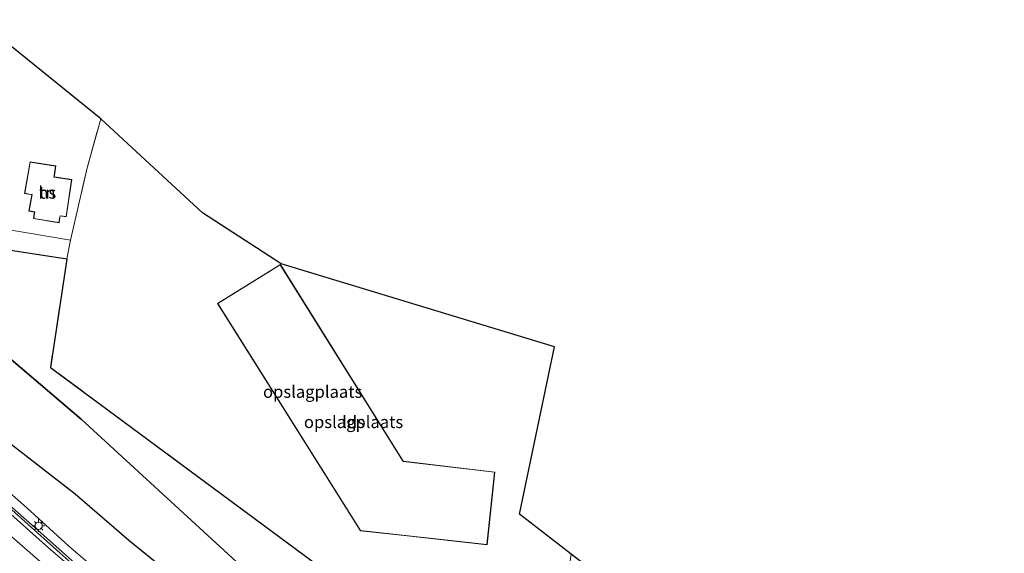
# Model space of a CAD drawing. Units: metres. Extents: x 109998 to 120010, y 477734 to 481252.
# Drawn here: x 116208 to 116411, y 480514 to 480624 of the extents above; entities that cross this region are included whole.
import ezdxf
from ezdxf.enums import TextEntityAlignment as Align

# ---------------------------------------------------------------- set-up
doc = ezdxf.new("R2010")
doc.units = ezdxf.units.M
doc.linetypes.add('IE-TERREINAFSCHEIDING', pattern=[10, 8, -2])
doc.layers.get('0').update_dxf_attribs({"lineweight": 25})
for name, color, linetype, lineweight in [('B-ME-BV-GELEIDECONSTRUCTIE-GELEIDERAIL-L-B1', 213, 'BV-GELEIDERAIL', 18), ('B-ME-GR-BOS-GV-B6', 10, 'Continuous', 25), ('B-ME-GW-KRUINLIJN-L-B1', 93, 'Continuous', 18), ('B-ME-GW-TEENLIJN-L-B1', 93, 'Continuous', 18), ('B-ME-IE-GRASLAND-GV-B6', 93, 'Continuous', 18), ('B-ME-IE-GRONDWERKLIJN-GROND_INGERICHT-GV-B6', 253, 'Continuous', 18), ('B-ME-IE-MEUBILAIR_WEGMEUBILAIR-LICHTMAST-S-B1', 8, 'Continuous', 18), ('B-ME-IE-TERREINAFSCHEIDING-DOORGANG-L-B1', 8, 'IE-TERREINAFSCHEIDING-KUNSTMATIG-OPEN', 18), ('B-ME-IE-TERREINAFSCHEIDING-RASTERHEKWERK-L-B1', 8, 'IE-TERREINAFSCHEIDING', 18), ('B-ME-KG-KADASTRAAL-DAKRAND-L-B1', 13, 'Continuous', 18), ('B-ME-KG-KADASTRAAL-OPNAMEDTMGRENS-L-B1', 10, 'Continuous', 25), ('B-ME-OG-BEBOUWING-GV-B6', 173, 'Continuous', 18), ('B-ME-VH-VERH_SOORT-BETON-OVERIG-GV-B6', 8, 'IE-TERREINAFSCHEIDING-NATUURLIJK-HOUTWAL', 18), ('B-ME-VH-VERH_SOORT-BITUMEN-GV-B6', 8, 'IE-TERREINAFSCHEIDING-NATUURLIJK-HOUTWAL', 18), ('B-ME-VW-MARKERING-STREEP-015-L-B1', 7, 'Continuous', 18)]:
    doc.layers.add(name, color=color, linetype=linetype, lineweight=lineweight)
doc.styles.add('NLCS-ISO', font='NLCS-ISO.TTF')
doc.linetypes.add('BV-GELEIDERAIL', pattern='A,10,-3,[108,NLCS.SHX,S=1,R=0,X=0,Y=0],-3', length=16)
doc.linetypes.add('IE-TERREINAFSCHEIDING-KUNSTMATIG-OPEN', pattern='A,7,-1.5,[67,NLCS.SHX,S=0.75,R=0,X=0,Y=0],-1.5', length=10)
doc.linetypes.add('IE-TERREINAFSCHEIDING-NATUURLIJK-HOUTWAL', pattern='A,7,-1.5,[67,NLCS.SHX,S=0.75,R=45,X=0,Y=0],-1.5,7,-1.5,[70,NLCS.SHX,S=0.75,R=0,X=0,Y=0],-1.5', length=20)

# ---------------------------------------------------------------- blocks, each defined once
blk = doc.blocks.new('lantaarnpaal')
for p, q in [((-0.75, 0), (-1.25, 0)), ((-0.88, 0.88), (-0.53, 0.53)), ((0, 0.75), (0, 1.25)), ((0.53, 0.53), (0.88, 0.88)), ((0.75, 0), (1.25, 0)), ((-0.53, -0.53), (-0.88, -0.88)), ((0, -0.75), (0, -1.25)), ((0.53, -0.53), (0.88, -0.88))]:
    blk.add_line(p, q)
blk.add_circle((0, 0), 0.75)

msp = doc.modelspace()

# ---------------------------------------------------------------- linework, layer by layer
at = {"layer": 'B-ME-BV-GELEIDECONSTRUCTIE-GELEIDERAIL-L-B1'}
msp.add_polyline3d([(116163.118, 480563.223, 7.717), (116167.289, 480559.321, 7.597), (116177.14, 480550.421, 7.29), (116188.931, 480539.65, 6.982), (116200.869, 480528.982, 6.603), (116213.821, 480517.534, 6.217), (116224.795, 480507.75, 6.041), (116236.807, 480497.242, 5.651), (116249.061, 480486.794, 5.385), (116262.262, 480475.704, 5.009), (116272.517, 480467.259, 4.68), (116286.878, 480455.381, 4.417), (116301.293, 480443.7, 4.041), (116312.788, 480434.533, 3.755), (116326.446, 480423.77, 3.447), (116342.465, 480411.36, 3.09)], dxfattribs=at)
at = {"layer": 'B-ME-GR-BOS-GV-B6'}
for points in [[(116205.138, 480576.858, -2.087), (116218.053, 480574.92, -2.266)], [(116218.053, 480574.92, -2.266), (116218.045, 480574.868, -2.256), (116214.655, 480552.583, -2.38), (116280.202, 480504.037, -3.226), (116279.157, 480502.289, -2.738), (116281.432, 480498.315, -2.364), (116284.16, 480493.743, -2.232), (116286.664, 480491.085, -2.353), (116291.688, 480489.044, -2.205), (116317.123, 480484.256, -2.001), (116354.019, 480475.856, -1.872), (116386.07, 480469.16, -2.107), (116410.689, 480453.167, -0.992), (116370.336, 480428.423, -1.52), (116344.298, 480445.511, -1.401), (116286.389, 480482.157, -1.425), (116252.019, 480513.446, -2.404), (116220.966, 480541.966, -2.568), (116192.17, 480566.486, -1.445)], [(116192.17, 480566.486, -1.445), (116220.966, 480541.966, -2.568), (116252.019, 480513.446, -2.404), (116286.389, 480482.157, -1.425), (116344.298, 480445.511, -1.401), (116370.336, 480428.423, -1.52), (116346.804, 480414.016, 2.62), (116340.332, 480420.862, 1.976), (116333.199, 480429.388, 2.027), (116327.056, 480433.746, 2.18), (116319.838, 480438.984, 2.324), (116312.889, 480445.83, 1.841), (116305.294, 480455.46, 1.376), (116292.634, 480464.008, 1.487), (116281.474, 480473.56, 1.778), (116270.963, 480483.771, 0.902), (116257.147, 480495.623, 0.647), (116245.617, 480504.925, 0.431), (116230.802, 480517.013, 0.446), (116219.768, 480526.555, 1.091), (116205.632, 480537.498, 1.394)]]:
    msp.add_polyline3d(points, dxfattribs=at)
at = {"layer": 'B-ME-GW-KRUINLIJN-L-B1'}
msp.add_polyline3d([(116200.297, 480532.106, 6.158), (116209.836, 480523.7, 5.792), (116218.389, 480515.894, 5.453), (116227.565, 480508.038, 5.318), (116239.498, 480497.423, 5.207), (116248.85, 480489.469, 5.033), (116251.435, 480489.002, 4.748), (116253.538, 480487.254, 4.748), (116254.733, 480484.545, 4.685), (116263.92, 480477.035, 4.52), (116276.876, 480466.418, 4.094), (116287.292, 480458.26, 3.956), (116302.467, 480446.029, 3.596), (116310.295, 480439.775, 3.467), (116313.021, 480439.458, 3.077), (116315.465, 480438.988, 2.843), (116319.925, 480435.013, 2.744), (116322.275, 480431.153, 2.699), (116337.349, 480420.346, 2.624), (116346.804, 480414.016, 2.62)], dxfattribs=at)
at = {"layer": 'B-ME-GW-TEENLIJN-L-B1'}
msp.add_polyline3d([(116153.697, 480572.241, -0.351), (116154.384, 480572.94, 0.179), (116155.166, 480573.632, -0.138), (116159.288, 480576.941, -0.166), (116164.007, 480578.007, -0.795), (116168.185, 480578.683, -0.794), (116181.384, 480574.013, -1.102), (116192.17, 480566.486, -1.445), (116220.966, 480541.966, -2.568), (116252.019, 480513.446, -2.404), (116286.389, 480482.157, -1.425), (116344.298, 480445.511, -1.401), (116370.336, 480428.423, -1.52)], dxfattribs=at)
at = {"layer": 'B-ME-IE-GRASLAND-GV-B6'}
for points in [[(116205.632, 480537.498, 1.394), (116219.768, 480526.555, 1.091), (116230.802, 480517.013, 0.446), (116245.617, 480504.925, 0.431), (116257.147, 480495.623, 0.647), (116270.963, 480483.771, 0.902), (116281.474, 480473.56, 1.778), (116292.634, 480464.008, 1.487), (116305.294, 480455.46, 1.376), (116312.889, 480445.83, 1.841), (116319.838, 480438.984, 2.324), (116327.056, 480433.746, 2.18), (116333.199, 480429.388, 2.027), (116340.332, 480420.862, 1.976), (116346.804, 480414.016, 2.62)], [(116346.804, 480414.016, 2.62), (116337.349, 480420.346, 2.624), (116322.275, 480431.153, 2.699), (116319.925, 480435.013, 2.744), (116315.465, 480438.988, 2.843), (116313.021, 480439.458, 3.077), (116310.295, 480439.775, 3.467), (116302.467, 480446.029, 3.596), (116287.292, 480458.26, 3.956), (116276.876, 480466.418, 4.094), (116263.92, 480477.035, 4.52), (116254.733, 480484.545, 4.685), (116253.538, 480487.254, 4.748), (116251.435, 480489.002, 4.748), (116248.85, 480489.469, 5.033), (116239.498, 480497.423, 5.207), (116227.565, 480508.038, 5.318), (116218.389, 480515.894, 5.453), (116209.836, 480523.7, 5.792), (116200.297, 480532.106, 6.158)], [(116200.297, 480532.106, 6.158), (116209.836, 480523.7, 5.792), (116218.389, 480515.894, 5.453), (116227.565, 480508.038, 5.318), (116239.498, 480497.423, 5.207), (116248.85, 480489.469, 5.033), (116251.435, 480489.002, 4.748), (116253.538, 480487.254, 4.748), (116254.733, 480484.545, 4.685), (116263.92, 480477.035, 4.52), (116276.876, 480466.418, 4.094), (116287.292, 480458.26, 3.956), (116302.467, 480446.029, 3.596), (116310.295, 480439.775, 3.467), (116313.021, 480439.458, 3.077), (116315.465, 480438.988, 2.843), (116319.925, 480435.013, 2.744), (116322.275, 480431.153, 2.699), (116337.349, 480420.346, 2.624), (116346.804, 480414.016, 2.62)], [(116346.804, 480414.016, 2.62), (116342.076, 480411.122, 2.541), (116327.454, 480422.495, 2.846), (116309.042, 480436.983, 3.163), (116291.015, 480451.331, 3.638), (116279.358, 480460.888, 3.938), (116264.121, 480473.525, 4.305), (116250.491, 480484.978, 4.672), (116249.463, 480485.825, 4.759), (116241.412, 480492.526, 4.917), (116222.481, 480509.23, 5.429), (116212.072, 480518.513, 5.674), (116202.001, 480527.467, 6.124)]]:
    msp.add_polyline3d(points, dxfattribs=at)
at = {"layer": 'B-ME-IE-GRONDWERKLIJN-GROND_INGERICHT-GV-B6'}
for points in [[(116205.293, 480619.669, -3.715), (116225.021, 480603.704, -2.523), (116222.146, 480593.334, -2.523), (116218.759, 480578.71, -2.523), (116200.092, 480581.895, -1.926), (116177.942, 480584.819, -0.639), (116166.227, 480586.47, -0.639), (116158.113, 480587.915, -0.639), (116152.26, 480588.832, -0.672), (116152.783, 480593.329, -0.672), (116149.66, 480593.981, -0.915), (116150.238, 480601.062, -2.616), (116151.794, 480606.028, -2.616), (116153.842, 480609.607, -2.565), (116158.063, 480613.472, -2.601), (116164.044, 480617.436, -2.659), (116170.513, 480619.425, -2.78), (116174.976, 480619.722, -2.796), (116178.714, 480621.398, -2.665), (116180.298, 480624.056, -2.948), (116205.293, 480619.669, -3.715)], [(116321.665, 480514.209, -3.619), (116320.086, 480503.123, -3.58), (116320.051, 480502.874, -3.659), (116319.67, 480500.536, -3.572), (116319.661, 480500.477, -3.539), (116301.247, 480504.301, -3.711), (116286.785, 480506.285, -3.793), (116281.912, 480505.544, -3.746), (116280.202, 480504.037, -3.226), (116214.655, 480552.583, -2.38), (116218.045, 480574.868, -2.256), (116218.053, 480574.92, -2.266), (116218.759, 480578.71, -2.523), (116222.146, 480593.334, -2.523), (116225.021, 480603.704, -2.523), (116245.946, 480584.384, -3.498), (116262.071, 480573.856, -3.69), (116318.268, 480556.81, -4.236), (116311.036, 480522.409, -3.963), (116321.665, 480514.209, -3.619)], [(116219.052, 480591.179, -2.532), (116215.424, 480591.752, -2.532), (116215.564, 480592.515, -2.532), (116215.789, 480594.004, -2.532), (116210.469, 480594.81, -2.532), (116209.362, 480588.351, -2.532), (116210.628, 480588.11, -2.532), (116210.833, 480588.074, -2.532), (116210.256, 480584.722, -2.532), (116211.402, 480584.52, -2.532), (116211.338, 480584.153, -2.532), (116211.168, 480583.187, -2.532), (116216.452, 480582.297, -2.532), (116216.624, 480583.427, -2.532), (116216.662, 480583.714, -2.532), (116217.908, 480583.522, -2.532), (116219.052, 480591.179, -2.532)], [(116304.409, 480516.12, -3.69), (116305.999, 480531.087, -3.69), (116287.159, 480533.303, -3.69), (116261.921, 480573.723, -3.69), (116248.969, 480565.739, -3.69), (116272.347, 480528.602, -3.69), (116278.377, 480519.022, -3.69), (116287.944, 480517.956, -3.69), (116304.409, 480516.12, -3.69)]]:
    msp.add_polyline3d(points, dxfattribs=at)
at = {"layer": 'B-ME-IE-TERREINAFSCHEIDING-DOORGANG-L-B1'}
msp.add_line((116218.759, 480578.71, -2.523), (116218.053, 480574.92, -2.266), dxfattribs=at)
at = {"layer": 'B-ME-IE-TERREINAFSCHEIDING-RASTERHEKWERK-L-B1'}
for points in [[(116218.759, 480578.71, -2.523), (116222.146, 480593.334, -2.523), (116225.021, 480603.704, -2.523)], [(116218.053, 480574.92, -2.266), (116218.045, 480574.868, -2.256), (116214.655, 480552.583, -2.38), (116280.202, 480504.037, -3.226), (116280.551, 480503.933, -3.645), (116286.472, 480502.177, -5.246)]]:
    msp.add_polyline3d(points, dxfattribs=at)
at = {"layer": 'B-ME-KG-KADASTRAAL-DAKRAND-L-B1'}
for points in [[(116218.996, 480591.138, 3.664), (116217.867, 480583.579, 3.657), (116216.652, 480583.766, 3.664), (116216.582, 480583.46, 1.008), (116216.416, 480582.354, 0.302), (116211.231, 480583.227, 0.384), (116211.38, 480584.122, 1), (116211.464, 480584.558, 3.557), (116210.312, 480584.762, 3.605), (116210.891, 480588.125, 3.596), (116210.632, 480588.16, 0.268), (116209.418, 480588.391, 0.278), (116210.509, 480594.753, 0.252), (116215.737, 480593.962, 0.219), (116215.514, 480592.503, 0.796), (116215.394, 480591.706, 3.703), (116218.996, 480591.138, 3.664)], [(116304.365, 480516.175, 2.529), (116305.944, 480531.043, 3.181), (116287.129, 480533.256, 2.876), (116261.905, 480573.654, 2.308), (116249.038, 480565.723, 1.414), (116278.406, 480519.069, 2.202), (116304.365, 480516.175, 2.529)]]:
    msp.add_polyline3d(points, dxfattribs=at)
at = {"layer": 'B-ME-KG-KADASTRAAL-OPNAMEDTMGRENS-L-B1'}
msp.add_polyline3d([(116410.689, 480453.167, -0.992), (116386.07, 480469.16, -2.107), (116369.395, 480480.064, -5.39), (116354.437, 480489.91, -5.39), (116346.759, 480494.851, -3.286), (116339.283, 480500.618, -3.504), (116321.665, 480514.209, -3.619), (116311.036, 480522.409, -3.963), (116318.268, 480556.81, -4.236), (116262.071, 480573.856, -3.69), (116245.946, 480584.384, -3.498), (116225.021, 480603.704, -2.523), (116205.293, 480619.669, -3.715)], dxfattribs=at)
at = {"layer": 'B-ME-OG-BEBOUWING-GV-B6'}
for points in [[(116219.052, 480591.179, -2.532), (116217.908, 480583.522, -2.532), (116216.662, 480583.714, -2.532), (116216.624, 480583.427, -2.532), (116216.452, 480582.297, -2.532), (116211.168, 480583.187, -2.532), (116211.338, 480584.153, -2.532), (116211.402, 480584.52, -2.532), (116210.256, 480584.722, -2.532), (116210.833, 480588.074, -2.532), (116210.628, 480588.11, -2.532), (116209.362, 480588.351, -2.532), (116210.469, 480594.81, -2.532), (116215.789, 480594.004, -2.532), (116215.564, 480592.515, -2.532), (116215.424, 480591.752, -2.532), (116219.052, 480591.179, -2.532)], [(116304.409, 480516.12, -3.69), (116287.944, 480517.956, -3.69), (116278.377, 480519.022, -3.69), (116272.347, 480528.602, -3.69), (116248.969, 480565.739, -3.69), (116261.921, 480573.723, -3.69), (116287.159, 480533.303, -3.69), (116305.999, 480531.087, -3.69), (116304.409, 480516.12, -3.69)]]:
    msp.add_polyline3d(points, dxfattribs=at)
at = {"layer": 'B-ME-VH-VERH_SOORT-BETON-OVERIG-GV-B6'}
for points in [[(116202.001, 480527.467, 6.124), (116212.072, 480518.513, 5.674), (116222.481, 480509.23, 5.429)], [(116223.766, 480507.339, 5.489), (116214.27, 480515.528, 5.775), (116201.349, 480527.025, 6.18)]]:
    msp.add_polyline3d(points, dxfattribs=at)
at = {"layer": 'B-ME-VH-VERH_SOORT-BITUMEN-GV-B6'}
for points in [[(116200.092, 480581.895, -1.926), (116218.759, 480578.71, -2.523), (116218.053, 480574.92, -2.266), (116205.138, 480576.858, -2.087)], [(116201.349, 480527.025, 6.18), (116214.27, 480515.528, 5.775), (116223.766, 480507.339, 5.489), (116235.618, 480496.815, 5.162), (116245.033, 480488.808, 4.888), (116259.862, 480476.291, 4.485), (116267.508, 480469.858, 4.311), (116278.965, 480460.383, 4.019), (116290.781, 480450.812, 3.727), (116297.923, 480445.161, 3.546), (116308.293, 480436.735, 3.261), (116321.668, 480426.245, 3.021), (116328.942, 480420.482, 2.871), (116341.501, 480410.714, 2.614)]]:
    msp.add_polyline3d(points, dxfattribs=at)
at = {"layer": 'B-ME-VW-MARKERING-STREEP-015-L-B1'}
msp.add_polyline3d([(116338.491, 480408.867, 2.688), (116328.65, 480416.491, 2.878), (116317.255, 480425.447, 3.113), (116305.595, 480434.689, 3.366), (116298.176, 480440.653, 3.522), (116290.061, 480447.333, 3.73), (116280.306, 480455.367, 3.98), (116269.035, 480464.671, 4.282), (116239.566, 480489.314, 5.049), (116229.504, 480497.951, 5.399), (116220.056, 480506.19, 5.651), (116213.191, 480512.174, 5.853), (116205.711, 480518.691, 6.066), (116196.243, 480527.175, 6.339), (116187.636, 480534.88, 6.615), (116176.57, 480544.963, 6.854), (116170.381, 480550.701, 6.979), (116159.066, 480561.208, 7.17)], dxfattribs=at)

# ---------------------------------------------------------------- block references
at = {"layer": 'B-ME-IE-MEUBILAIR_WEGMEUBILAIR-LICHTMAST-S-B1', "rotation": 90}
msp.add_blockref('lantaarnpaal', (116212.243, 480520.052, 5.539), dxfattribs=at)

# ---------------------------------------------------------------- texts
at = {"layer": 'B-ME-IE-GRONDWERKLIJN-GROND_INGERICHT-GV-B6', "ltscale": 0.2, "style": 'NLCS-ISO'}
for s, p in [('tn', (116214.0155, 480588.5167)), ('opslagplaats', (116268.5457, 480547.589)), ('opslagplaats', (116276.9555, 480541.3763))]:
    msp.add_text(s, height=2.5, dxfattribs=at).set_placement(p, align=Align.MIDDLE_CENTER)
at = {"layer": 'B-ME-OG-BEBOUWING-GV-B6', "ltscale": 0.2, "style": 'NLCS-ISO'}
for s, p in [('hs', (116214.0155, 480588.5167)), ('lds', (116276.9555, 480541.3763))]:
    msp.add_text(s, height=2.5, dxfattribs=at).set_placement(p, align=Align.MIDDLE_CENTER)

doc.saveas('drawing.dxf')
